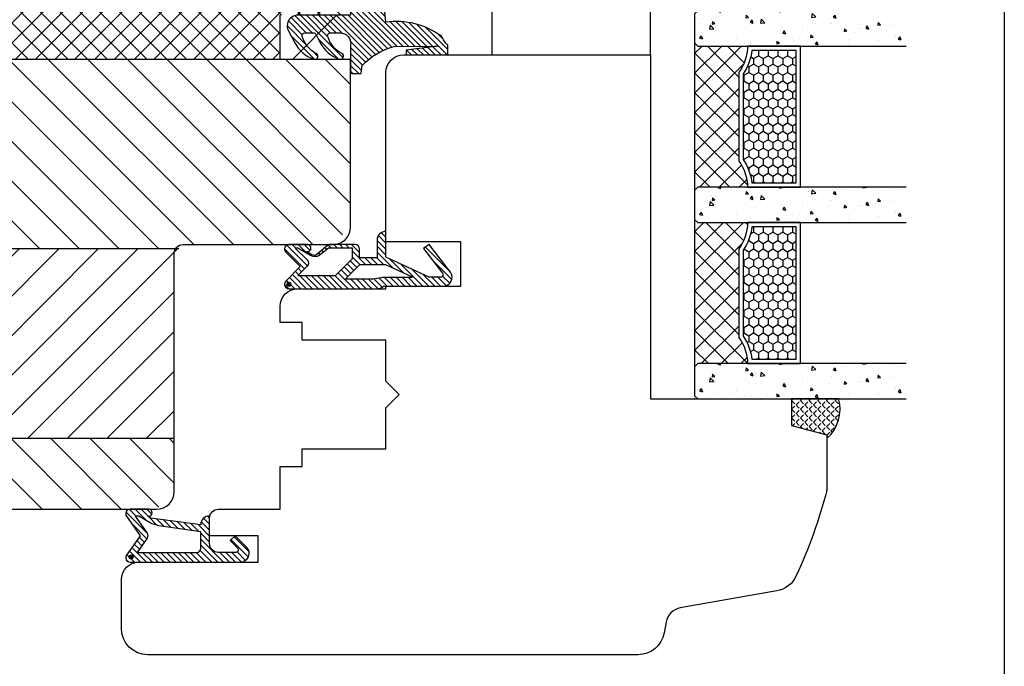
# Model space of a CAD drawing. Units: millimetres. Extents: x -1770 to 4420, y -2028 to 888.
# Drawn here: x 1608 to 1720, y -1027 to -954 of the extents above; entities that cross this region are included whole.
import ezdxf
from ezdxf.xclip import XClip

# ---------------------------------------------------------------- set-up
doc = ezdxf.new("R2010")
doc.units = ezdxf.units.MM
doc.header["$LTSCALE"] = 2
doc.header["$XCLIPFRAME"] = 0
for name, color, linetype in [('4-16-4-16-4$0$Schraffur_Glas', 1, 'Continuous'), ('IDEAL-ECOPLANO_Mitteldichtung$0$Profilnummer', 1, 'Continuous'), ('PS10_BR76x80$0$Dämmung_BR', 7, 'Continuous'), ('PS10_BR76x80$0$Profilnummer', 1, 'Continuous'), ('PS10_BR76x80$0$Schraffur_Holz', 1, 'Continuous')]:
    doc.layers.add(name, color=color, linetype=linetype)
for name, color, linetype, lineweight in [('Flügelüberschlagdichtung$0$Schraffur_Dichtung', 1, 'Continuous', 25), ('IDEAL-ECOPLANO_Mitteldichtung$0$Schraffur_Dichtung', 1, 'Continuous', 25), ('Mitteldichtung$0$Schraffur_Dichtung', 1, 'Continuous', 25), ('Silikon_innen$0$Schraffur_Silikon_innen', 1, 'Continuous', 25)]:
    doc.layers.add(name, color=color, linetype=linetype, lineweight=lineweight)
doc.styles.add('IDEAL-ECOPLANO_Mitteldichtung$0$Standard', font='isocp.shx')
doc.styles.add('PS10_BR76x80$0$Standard', font='isocp.shx')
pattern_1 = [(45, (0, 0), (-0.3367596045400932, 0.3367596045400933), [])]
pattern_2 = [(44.99999999999995, (0, 0), (-1.122532015133643, 1.122532015133644), []), (135, (0, 0), (-1.122532015133644, -1.122532015133643), [])]

# ---------------------------------------------------------------- blocks, each defined once
blk = doc.blocks.new('PS10_BR76x80')
at = {"layer": 'PS10_BR76x80$0$Dämmung_BR'}
h = blk.add_hatch(dxfattribs=at)
h.set_pattern_fill('ANSI37', color=1, scale=0.5, style=0)
h.set_pattern_definition([(45, (-193.1286967979899, -424.2999664526132), (-1.122532015133643, 1.122532015133644), []), (135, (-193.1286967979899, -424.2999664526132), (-1.122532015133644, -1.122532015133643), [])])
h.paths.add_polyline_path([(-38, 11), (-61, 11), (-61, -65), (-38, -65)])
at = {"layer": 'PS10_BR76x80$0$Schraffur_Holz'}
h = blk.add_hatch(dxfattribs=at)
h.set_pattern_fill('ANSI31', color=1, angle=90)
h.set_pattern_definition([(135, (-325.6683599592256, -178.5109272069178), (-2.245064030267288, -2.245064030267287), [])])
h.paths.add_polyline_path([(-64.99999999999994, -65), (-61, -65), (-61, 11), (-65, 11)])
h = blk.add_hatch(dxfattribs=at)
h.set_pattern_fill('ANSI31', color=1)
h.set_pattern_definition([(45, (-193.1286967979899, -424.2999664526132), (-2.245064030267287, 2.245064030267288), [])])
h.paths.add_polyline_path([(-16.5, 11), (-38, 11), (-38, -65), (-16.5, -65)])
h = blk.add_hatch(dxfattribs=at)
h.set_pattern_fill('ANSI31', color=1, angle=90)
h.set_pattern_definition([(135, (-198.1286967979899, -424.2999664526132), (-2.245064030267288, -2.245064030267287), [])])
h.paths.add_polyline_path([(-16.5, -65), (4.999999999999999, -65), (4.999999999999999, 11), (-16.5, 11)])
h = blk.add_hatch(dxfattribs=at)
h.set_pattern_fill('ANSI31', color=1)
h.set_pattern_definition([(45, (0, 0), (-2.245064030267287, 2.245064030267288), [])])
h.paths.add_polyline_path([(15, 11), (4.999999999999999, 11), (4.999999999999999, -65), (15.00000000000006, -65)])
for p, q in [((-61, 11), (-61, -65)), ((-38, 11), (-38, -65)), ((-16.5, 11), (-16.5, -65)), ((4.999999999999999, 11), (4.999999999999999, -65))]:
    blk.add_line(p, q)
blk.add_lwpolyline([(-65, 11), (15, 11), (15.00000000000006, -65), (-64.99999999999994, -65)], close=True)
at = {"layer": 'Defpoints'}
blk.add_point((0, 0), dxfattribs=at)
at = {"layer": 'PS10_BR76x80$0$Profilnummer', "insert": (5.925590458462863, -60.00000011092996), "char_height": 1.5, "width": 12.03723229675419, "attachment_point": 1, "rotation": 90, "style": 'PS10_BR76x80$0$Standard'}
blk.add_mtext('Kantel 76x80', dxfattribs=at)
blk = doc.blocks.new('IDEAL-ECOPLANO_Holz-BR-oben-seitlich')
blk.add_lwpolyline([(-59, -13), (-14, -13, 0.4142135623730951), (-12, -11), (-12, 16, -0.4142135623730951), (-11, 17), (6, 17, 0.4142135623730951), (8, 19), (8, 38), (0, 38), (0, 43)], format="xyb")
at = {"layer": 'Defpoints'}
for p in [(0, 0), (-12, -13)]:
    blk.add_point(p, dxfattribs=at)
ref = blk.add_blockref('PS10_BR76x80', (0, 0), dxfattribs=dict(rotation=270))
XClip(ref).set_block_clipping_path([(-51.09999999999995, -52.50000000000001), (-50.59999999999995, -52.00000000000001), (-41.89999999999996, -52.00000000000001), (-41.39999999999996, -52.50000000000001), (-41.399999999999956, -60.50000000000001), (-39.89999999999996, -62.00000000000001), (-32.09999999999996, -62.00000000000001), (-30.59999999999996, -60.50000000000001), (-30.59999999999996, -52.50000000000001), (-30.09999999999996, -52.00000000000001), (-8.899999999999967, -52), (-8.399999999999967, -52.5), (-8.399999999999965, -60.5), (-6.899999999999965, -62), (10.000000000000012, -62), (13.000000000000012, -59), (13.000000000000004, -13.999999999999998), (11.000000000000002, -11.999999999999998), (-15.999999999999998, -12.000000000000004), (-16.999999999999996, -11.000000000000004), (-17, 5.9999999999999964), (-19, 7.9999999999999964), (-38, 7.999999999999992), (-38, -7.6e-15), (-43, -8.6e-15), (-43, 7.999999999999991), (-60, 7.999999999999988), (-62.99999996269571, 4.999999999999988), (-63, -7.0000000000018305), (-61.84529946162141, -9.000000000000012), (-63, -11.000000000001833), (-62.99999999999996, -59.000000000000014), (-59.999999999999986, -62.000000000000014), (-52.59999999999996, -62.00000000000001), (-51.099999999999945, -60.50000000000001)])
blk = doc.blocks.new('IDEAL-ECOPLANO_Mitteldichtung')
at = {"layer": 'IDEAL-ECOPLANO_Mitteldichtung$0$Schraffur_Dichtung'}
h = blk.add_hatch(dxfattribs=at)
h.set_pattern_fill('ANSI31', color=256, scale=0.15, style=0)
h.set_pattern_definition(pattern_1)
edge = h.paths.add_edge_path()
edge.add_line((-25.09999999999798, 7.277353961136668), (-25.09999999999809, 7.292299855556166))
edge.add_arc((-24.59999999999809, 7.292299855561076), 0.4999999999999965, 90.02677175375021, 180.0000000005627, ccw=False)
edge.add_line((-24.60023362761433, 7.792299800979208), (-23.40067625779676, 7.792860300497977))
edge.add_line((-23.40067625779676, 7.792860300497977), (-23.4000252798391, 6.399664801694143))
edge.add_arc((-23.10008378000998, 6.399941615857553), 0.2999416275641371, 180.0528779071217, 270.016011412594)
edge.add_line((-23.09999996076306, 6.100000000005138), (-22.59999996076277, 6.100000000000136))
edge.add_arc((-22.59999996401908, 5.899999996744181), 0.2000000032559548, 9.327492875854659e-07, 89.99999906713668, ccw=False)
edge.add_line((-22.39999996076313, 5.90000000000009), (-22.39999996076313, 4.90000000000009))
edge.add_arc((-22.60003874775251, 4.900038786988744), 0.2000387907497283, 270.011109499318, 359.98889050091, ccw=False)
edge.add_line((-22.59999996076306, 4.699999999999363), (-23.09999996076306, 4.699999999999363))
edge.add_arc((-23.10008378575528, 4.400058387020981), 0.2999416246917097, 89.9839874897684, 209.977410157765)
edge.add_line((-23.35989996076091, 4.250190000000429), (-22.1035066828988, 2.13533615901656))
edge.add_arc((-21.48816692069516, 2.506888421637407), 0.718814375765745, 211.1242694699761, 329.5730992924305)
edge.add_line((-20.86835054442429, 2.142853029794878), (-20.02704304686517, 3.599999999998772))
edge.add_arc((-20.20024812518447, 3.700000001444975), 0.1999999986120849, 329.9999992920403, 449.9985451686952)
edge.add_line((-20.20024304686524, 3.899999999992587), (-20.80023347085125, 3.90000000000009))
edge.add_arc((-20.80023347084879, 4.100000000000087), 0.1999999999999966, 152.2570847389714, 269.9999999992947, ccw=False)
edge.add_line((-20.97724251182359, 4.193101017251137), (-20.02324304686522, 6.006899999998722))
edge.add_arc((-20.20024283392375, 6.100005911599401), 0.199994088397029, 332.254609641185, 450.0000610050466)
edge.add_line((-20.20024304686524, 6.299999999996316), (-20.50024304686525, 6.299999999999499))
edge.add_arc((-20.50031681073683, 6.799926230686004), 0.4999262361284166, 179.9999999649548, 270.0084539642695, ccw=False)
edge.add_line((-21.00024304686525, 6.799926230991786), (-21.00024304686525, 7.5))
edge.add_arc((-20.50031681587174, 7.50007376900649), 0.4999262364361785, 89.99154544723177, 180.0084545527682, ccw=False)
edge.add_line((-20.50024304686525, 8), (-15.9841167226408, 8))
edge.add_arc((-15.20000000850709, 8.158622111895541), 0.7999999973537812, 94.99999940497759, 191.4362581817455, ccw=False)
edge.add_line((-15.26972459419812, 8.955577868456883), (-3.587155742747654, 9.277760895612346))
edge.add_arc((-3.500000000000024, 8.281566197520574), 1.000000000000023, -2.2737367544323206e-12, 94.99999999999818, ccw=False)
edge.add_line((-2.5, 8.281566197520533), (-2.5, 8))
edge.add_line((-2.5, 8), (0, 8))
edge.add_line((0, 8), (0, 1.99999999999909))
edge.add_arc((1.200001359759198, 2.000000542526217), 1.200001359759321, 180.0000259037328, 270.0000007664752)
edge.add_arc((1.200001370487131, 2.000000546971161), 1.200001364204264, 270.0000002542546, 297.9060623953475)
edge.add_line((1.761629995109672, 0.9395400045195856), (3.121215575403653, 1.659583426064045))
edge.add_arc((1.29593313934979, 5.106080758056289), 3.899999978307227, 297.9059209426703, 340.8752658033826)
edge.add_arc((4.649999961496009, 3.943009180957202), 0.3500000148033134, 340.8752678131552, 512.8502694173854)
edge.add_arc((1.540171859936831, 5.548458908973591), 3.14978707205635, 285.86116898803, 332.6776810790019, ccw=False)
edge.add_arc((2.276840811541851, 2.768191044034993), 0.2787864332310273, 173.22695578973, 296.45342051902213, ccw=False)
edge.add_line((2, 2.801070223138594), (1.999999999998806, 3.785188386479376))
edge.add_arc((2.299999992345098, 3.785188391086039), 0.299999992346292, 117.9059199780167, 180.0000008798079, ccw=False)
edge.add_line((2.159593658374888, 4.050303567544915), (3.121215580476246, 4.559583404203294))
edge.add_arc((1.295932902341613, 8.006080961264187), 3.9000002905032, 297.9059225380502, 340.8752641235521)
edge.add_arc((4.649999966911423, 6.843009165959677), 0.3500000264659163, 340.8752698423219, 512.8502676373068)
edge.add_arc((1.627902897354478, 8.341155748346182), 3.023093278012833, 284.8174980978508, 333.7213520229724, ccw=False)
edge.add_arc((2.276840810512476, 5.668191041114533), 0.2787864325532494, 173.2269551687877, 296.45342072849877, ccw=False)
edge.add_line((2, 5.701070223138458), (2.00000000000017, 6.799999999999272))
edge.add_arc((3.213681650269219, 6.796036016452288), 1.213688123599041, 82.74228225039678, 179.8128679628032, ccw=False)
edge.add_line((3.36701001582918, 8), (6.404041210166042, 8))
edge.add_arc((6.409225075755169, 8.19576391088676), 0.1958325337325879, 268.483151334495, 373.0498942951547)
edge.add_arc((-59.3364011397205, 8.72036435445193), 65.93815103339325, 359.5825773232939, 360.4174226767061)
edge.add_line((6.599999999999965, 9.20074591576622), (5.700643330861453, 9.311174479674492))
edge.add_arc((10.71469023337593, 14.74506113413347), 7.39376700431671, 194.2232066944628, 227.3011354923273, ccw=False)
edge.add_line((3.547572408018538, 12.92841240871439), (3.495144816037054, 17.85682481742879))
edge.add_line((3.495144816037054, 17.85682481742879), (3.950196990799895, 14.29999999999995))
edge.add_line((3.950196990799895, 14.29999999999995), (4.500000000000056, 14.29999999999995))
edge.add_line((4.500000000000056, 14.29999999999995), (4.500000000000056, 19))
edge.add_line((4.500000000000056, 19), (3.40989793798235, 19))
edge.add_arc((-1.681318113707733, 25.17046039307611), 7.999691390766752, 300.5636710594391, 309.5258700411469, ccw=False)
edge.add_arc((9.17654200442443, 13.22604251557343), 8.465792118985693, 143.3270371962711, 188.3270371962709)
edge.add_line((0.8000000000000113, 12), (-24.39260129024564, 9.562607957620685))
edge.add_arc((-24.20000000000027, 7.571903373058769), 2.000000000000001, 95.52618454909936, 180.0000000000178)
edge.add_line((-26.20000000000028, 7.571903373058148), (-26.19999999999993, 6.700001259234113))
edge.add_arc((-26.00000865831458, 6.699991342980505), 0.1999913419311953, 179.9971590796127, 300.0042964601076)
edge.add_line((-25.89999999999804, 6.526801259230978), (-25.35000156360155, 6.844340356496559))
edge.add_arc((-25.59999999999778, 7.277353961131843), 0.4999999999997979, 299.9997931058425, 360.000000000553)
at = {"flags": 128}
blk.add_lwpolyline([(-25.09999999999798, 7.277353961136668), (-25.09999999999809, 7.292299855556166, -0.4140767131028925), (-24.60023362761433, 7.792299800979208), (-23.40067625779676, 7.792860300497977), (-23.4000252798391, 6.399664801694143, 0.41402511521332), (-23.09999996076306, 6.100000000005138), (-22.59999996076277, 6.100000000000136, -0.4142135528361749), (-22.39999996076313, 5.90000000000009), (-22.39999996076313, 4.90000000000009, -0.4140999845020496), (-22.59999996076306, 4.699999999999363), (-23.09999996076306, 4.699999999999363, 0.5773120044571564), (-23.35989996076091, 4.250190000000429), (-22.1035066828988, 2.13533615901656, 0.568360916924112), (-20.86835054442429, 2.142853029794878), (-20.02704304686517, 3.599999999998772, 0.5773418094739151), (-20.20024304686524, 3.899999999992587), (-20.80023347085125, 3.90000000000009, -0.5642929040988659), (-20.97724251182359, 4.193101017251137), (-20.02324304686522, 6.006899999998722, 0.5643074936854532), (-20.20024304686524, 6.299999999996316), (-20.50024304686525, 6.299999999999499, -0.4142567794639049), (-21.00024304686525, 6.799926230991786), (-21.00024304686525, 7.5, -0.4143000035343276), (-20.50024304686525, 8), (-15.9841167226408, 8, -0.4475114964229028), (-15.26972459419812, 8.955577868456883), (-3.587155742747654, 9.277760895612346, -0.4400105308918364), (-2.5, 8.281566197520533), (-2.5, 8), (0, 8), (0, 1.99999999999909, 0.4142134338726706), (1.200001375812234, 0.7999991827668964, 0.1223685211958229), (1.761629995109672, 0.9395400045195856), (3.121215575403653, 1.659583426064045, 0.1897173559927194), (4.980682627737678, 3.828340158943319, 0.9323111799440018), (4.338563972604902, 4.102720280088533, -0.2071651829911443), (2.401031836056404, 2.518594439924072, -0.5962761600744306), (2, 2.801070223138594), (1.999999999998806, 3.785188386479376, -0.2777666713106863), (2.159593658374888, 4.050303567544915), (3.121215580476246, 4.559583404203294, 0.1897173411875545), (4.980682648233084, 6.728340151836164, 0.9323111488760185), (4.338563972604674, 7.002720280088624, -0.2166820304421531), (2.401031835637638, 5.418594438064474, -0.5962761649860945), (2, 5.701070223138458), (2.00000000000017, 6.799999999999272, -0.4508376905641526), (3.36701001582918, 8), (6.404041210166042, 8, 0.4907974309460449), (6.599999999999965, 8.239982793137642, 0.0036427161525727), (6.599999999999965, 9.20074591576622), (5.700643330861453, 9.311174479674492, -0.1453402935678526), (3.547572408018538, 12.92841240871439), (3.495144816037054, 17.85682481742879), (3.950196990799895, 14.29999999999995), (4.500000000000056, 14.29999999999995), (4.500000000000056, 19), (4.500000000000056, 19), (3.40989793798235, 19, -0.039124915402291), (2.386489373416964, 18.28220919301088, 0.1989123673796572), (0.8000000000000113, 12), (-24.39260129024564, 9.562607957620685, 0.3862379684513992), (-26.20000000000028, 7.571903373058148), (-26.19999999999993, 6.700001259234113, 0.5773917935327896), (-25.89999999999804, 6.526801259230978), (-25.35000156360155, 6.844340356496559, 0.2679501599942561)], format="xyb", close=True, dxfattribs=at)
at = {"layer": 'IDEAL-ECOPLANO_Mitteldichtung$0$Profilnummer', "insert": (-15.3800827300401, 8.870544386014444), "char_height": 0.75, "width": 7.603346753662111, "attachment_point": 1, "style": 'IDEAL-ECOPLANO_Mitteldichtung$0$Standard'}
blk.add_mtext('A 31168-GG/KB', dxfattribs=at)
blk = doc.blocks.new('4-16-4-16-4')
at = {"layer": '4-16-4-16-4$0$Schraffur_Glas'}
h = blk.add_hatch(dxfattribs=at)
h.set_pattern_fill('AR-CONC', color=1, scale=0.02, style=0)
h.set_pattern_definition([(49.99999999999994, (-89.99114041844643, -5.02674983522e-05), (3.64369337992008, -0.3187817107780617), [0.381, -4.190999999999999]), (355, (-89.99114041844643, -5.02674983522e-05), (-0.7048684284993869, 3.821136904780702), [0.3048, -3.3528116834]), (100.4514446999999, (-89.68750027844646, -0.0266153374982992), (2.938824941807065, 3.502355038243901), [0.3238001759999998, -3.561804891999997]), (46.18419999999999, (-89.99114041844643, 1.01594973250161), (5.421580817842598, -0.8408465586545428), [0.5714999999999985, -6.286499999999987]), (96.6355576099999, (-89.5393424184465, 0.9458797325016234), (4.74808268103006, 4.94852249195443), [0.4857004628000001, -5.342712163199999]), (351.18415117, (-89.99114041844643, 1.01594973250161), (4.74808268129954, 4.948522491710653), [0.4571993414000001, -5.029194638399999]), (20.99999999999997, (-89.4831404184464, 0.7619497325015914), (3.032287825382649, -2.045303963741752), [0.381, -4.191]), (326, (-89.4831404184464, 0.7619497325015914), (1.236040566952941, 3.683759322446385), [0.3048, -3.352799999999999]), (71.45144499999998, (-89.23044976644645, 0.5915077345017039), (4.268328385574323, 1.638455377718104), [0.323800176, -3.561798751999999]), (37.50000000000002, (-89.99114041844643, -5.02674983522e-05), (0.0617720650118363, 1.691100777463062), [0, -3.312159999999999, 0, -3.4036, 0, -3.3655]), (7.499999999999994, (-89.99114041844643, -5.02674983522e-05), (1.336393250206114, 2.00361149636239), [0, -1.940559999999999, 0, -3.235959999999999, 0, -1.282699999999999]), (327.5, (-91.12398041844642, -5.02674983522e-05), (2.711811903337427, -0.1145748798534689), [0, -1.27, 0, -3.9624, 0, -5.257799999999999]), (317.5, (-91.63198041844646, -5.02674983522e-05), (2.962583627720361, 0.5085298206666607), [0, -1.650999999999999, 0, -2.63144, 0, -3.7338])])
h.paths.add_polyline_path([(-39.99114041844647, 29.00000000000006), (-43.99114041844646, 29.00000000000006), (-43.99114041844643, 5.353503123094867), (-43.63758702785321, 4.999949732501647), (-40.34469380903965, 4.999949732501647), (-39.99114041844644, 5.353503123094867)])
h = blk.add_hatch(dxfattribs=at)
h.set_pattern_fill('AR-CONC', color=1, scale=0.02, style=0)
h.set_pattern_definition([(49.99999999999994, (-70, 0), (3.64369337992008, -0.3187817107780617), [0.381, -4.190999999999999]), (355, (-70, 0), (-0.7048684284993869, 3.821136904780702), [0.3048, -3.3528116834]), (100.4514446999999, (-69.69635986000003, -0.0265650699999469), (2.938824941807065, 3.502355038243901), [0.3238001759999998, -3.561804891999998]), (46.18419999999999, (-70, 1.015999999999962), (5.421580817842598, -0.8408465586545428), [0.5714999999999988, -6.28649999999999]), (96.6355576099999, (-69.54820200000006, 0.9459299999999757), (4.74808268103006, 4.94852249195443), [0.4857004628000001, -5.342712163199999]), (351.18415117, (-70, 1.015999999999962), (4.74808268129954, 4.948522491710653), [0.4571993414000001, -5.029194638399999]), (20.99999999999997, (-69.49199999999996, 0.7619999999999437), (3.032287825382649, -2.045303963741752), [0.381, -4.191]), (326, (-69.49199999999996, 0.7619999999999437), (1.236040566952941, 3.683759322446385), [0.3048, -3.352799999999999]), (71.45144499999998, (-69.239309348, 0.5915580020000561), (4.268328385574323, 1.638455377718104), [0.323800176, -3.561798751999999]), (37.50000000000002, (-70, 0), (0.0617720650118363, 1.691100777463062), [0, -3.312159999999999, 0, -3.4036, 0, -3.3655]), (7.499999999999994, (-70, 0), (1.336393250206114, 2.00361149636239), [0, -1.940559999999999, 0, -3.235959999999999, 0, -1.282699999999999]), (327.5, (-71.13283999999999, 0), (2.711811903337427, -0.1145748798534689), [0, -1.27, 0, -3.9624, 0, -5.257799999999999]), (317.5, (-71.64084000000003, 0), (2.962583627720361, 0.5085298206666607), [0, -1.650999999999999, 0, -2.63144, 0, -3.7338])])
h.paths.add_polyline_path([(-20, 29), (-24, 29), (-24, 5.353553390593219), (-23.64644660940678, 5), (-20.35355339059322, 5), (-20, 5.353553390593219)])
h = blk.add_hatch(dxfattribs=at)
h.set_pattern_fill('AR-CONC', color=1, scale=0.02, style=0)
h.set_pattern_definition([(49.99999999999994, (-50, 0), (3.64369337992008, -0.3187817107780617), [0.381, -4.190999999999999]), (355, (-50, 0), (-0.7048684284993869, 3.821136904780702), [0.3048, -3.3528116834]), (100.4514446999999, (-49.69635986000003, -0.0265650699999469), (2.938824941807065, 3.502355038243901), [0.3238001759999999, -3.561804891999999]), (46.18419999999999, (-50, 1.015999999999962), (5.421580817842598, -0.8408465586545428), [0.5714999999999991, -6.286499999999993]), (96.6355576099999, (-49.54820200000006, 0.9459299999999757), (4.74808268103006, 4.94852249195443), [0.4857004628000001, -5.342712163199999]), (351.18415117, (-50, 1.015999999999962), (4.74808268129954, 4.948522491710653), [0.4571993414000001, -5.029194638399999]), (20.99999999999997, (-49.49199999999996, 0.7619999999999437), (3.032287825382649, -2.045303963741752), [0.381, -4.191]), (326, (-49.49199999999996, 0.7619999999999437), (1.236040566952941, 3.683759322446385), [0.3048, -3.352799999999999]), (71.45144499999998, (-49.23930934800001, 0.5915580020000561), (4.268328385574323, 1.638455377718104), [0.323800176, -3.561798751999999]), (37.50000000000002, (-50, 0), (0.0617720650118363, 1.691100777463062), [0, -3.312159999999999, 0, -3.4036, 0, -3.3655]), (7.499999999999994, (-50, 0), (1.336393250206114, 2.00361149636239), [0, -1.940559999999999, 0, -3.235959999999999, 0, -1.282699999999999]), (327.5, (-51.13283999999999, 0), (2.711811903337427, -0.1145748798534689), [0, -1.27, 0, -3.9624, 0, -5.257799999999999]), (317.5, (-51.64084000000002, 0), (2.962583627720361, 0.5085298206666607), [0, -1.650999999999999, 0, -2.63144, 0, -3.7338])])
h.paths.add_polyline_path([(0, 29), (-4, 29), (-4, 5.353553390593219), (-3.64644660940678, 5), (-0.3535533905932198, 5), (0, 5.353553390593219)])
h = blk.add_hatch(dxfattribs=at)
h.set_pattern_fill('HONEY', color=1, scale=0.2, angle=-1.27e-14, style=0)
h.set_pattern_definition([(2.2e-15, (-2, 0), (0.9525000000000002, 0.5499261289999998), [0.635, -1.27]), (120, (-2, 0), (-0.9524999979188381, 0.5499261326046784), [0.6349999999999996, -1.269999999999999]), (59.99999999999999, (-2, 0), (2.0811621e-09, 1.099852261604677), [-1.269999999999999, 0.6349999999999999])])
h.paths.add_polyline_path([(-39.5, 16.5), (-39.5, 11.47680202350807, -0.1321770838744365), (-36.86950483150031, 10.5), (-27.13049516849969, 10.5, -0.1321770838744369), (-24.5, 11.47680202350807), (-24.5, 16.5)])
h.paths.add_polyline_path([(-19.5, 16.5), (-19.5, 11.47680202350807, -0.1321770838744365), (-16.86950483150031, 10.5), (-7.130495168499692, 10.5, -0.1321770838744367), (-4.5, 11.47680202350807), (-4.5, 16.5)])
h = blk.add_hatch(dxfattribs=at)
h.set_pattern_fill('ANSI37', color=1, scale=0.5, angle=-1.27e-14, style=0)
h.set_pattern_definition(pattern_2)
h.paths.add_polyline_path([(-37.0335206051617, 10, 0.1640157736614375), (-39.99999999999989, 11), (-40, 5), (-23.64644660940678, 5), (-24, 5.353553390593219), (-24, 11, 0.1640157736614406), (-26.9664793948383, 10)])
h = blk.add_hatch(dxfattribs=at)
h.set_pattern_fill('ANSI37', color=1, scale=0.5, angle=-1.27e-14, style=0)
h.set_pattern_definition(pattern_2)
h.paths.add_polyline_path([(-4, 11, 0.1640157736614405), (-6.966479394838302, 10), (-17.0335206051617, 10, 0.1640157736614405), (-20, 11), (-20, 5.353553390593219), (-20.35355339059322, 5), (-3.64644660940678, 5), (-4, 5.353553390593219)])
for p, q in [((-40.35355339059321, 5), (-23.64644660940678, 5)), ((-20.35355339059322, 5), (-3.64644660940678, 5))]:
    blk.add_line(p, q)
for points in [[(-44, 29), (-44, 5.353553390593219), (-43.64644660940678, 5), (-40.35355339059321, 5), (-40, 5.353553390593219), (-39.99999999999989, 29)], [(-24, 29), (-24, 5.353553390593219), (-23.64644660940678, 5), (-20.35355339059322, 5), (-20, 5.353553390593219), (-20, 29)], [(-4, 29), (-4, 5.353553390593219), (-3.64644660940678, 5), (-0.3535533905932198, 5), (0, 5.353553390593219), (0, 29)]]:
    blk.add_lwpolyline(points)
for points in [[(-37.0335206051617, 10), (-26.9664793948383, 10, -0.1640157736614405), (-24, 11), (-24, 17), (-40, 17), (-40, 11, -0.1640157736614405)], [(-17.0335206051617, 10), (-6.966479394838302, 10, -0.1640157736614405), (-4, 11), (-4, 17), (-20, 17), (-20, 11, -0.1640157736614405)], [(-36.86950483150031, 10.5), (-27.13049516849969, 10.5, -0.1321770838744369), (-24.5, 11.47680202350807), (-24.5, 16.5), (-39.5, 16.5), (-39.5, 11.47680202350807, -0.1321770838744366)], [(-16.86950483150031, 10.5), (-7.130495168499692, 10.5, -0.1321770838744369), (-4.5, 11.47680202350807), (-4.5, 16.5), (-19.5, 16.5), (-19.5, 11.47680202350807, -0.1321770838744366)]]:
    blk.add_lwpolyline(points, format="xyb", close=True)
at = {"color": 9}
for p in [(-44, 5), (0, 5)]:
    blk.add_point(p, dxfattribs=at)
blk = doc.blocks.new('Mitteldichtung')
at = {"layer": 'Mitteldichtung$0$Schraffur_Dichtung'}
h = blk.add_hatch(dxfattribs=at)
h.set_pattern_fill('ANSI31', color=256, scale=0.15, style=0)
h.set_pattern_definition(pattern_1)
h.paths.add_polyline_path([(0.3000000000001376, -9.500000000000094, 0.201512754623974), (1.83e-13, -8.785857157145841), (1.829e-13, -2.000000000000174, 0.6068148963145924), (-1.573576436350822, -1.180847955711193), (-4.69999999999986, -3.58005556407747), (-4.241138850919055, -4.235377199508633), (-1.495342681946063, -2.104453013195257, -0.64092793884034), (-0.9999999999998159, -2.332139720339307), (-0.9999999999998159, -3.604729044764866), (-3.282702335169731, -8.500000000000085), (-6.19999999999986, -8.500000000000197, 0.4142135623730949), (-5.199999999999861, -9.500000000000195), (-3.19999999999986, -9.500000000000195), (-3.199999999999861, -11.50000000000008), (-4.199999999999874, -11.50000000000008, 0.4142135623730952), (-4.699999999999862, -12.00000000000007), (-4.699999999999862, -14.81801488286707, 0.1763269807084661), (-4.583022221559382, -15.13940868771025), (-3.59607499420919, -16.31560659160573, -0.31529878887898), (-3.54608451387646, -16.88700039644892), (-3.899999999999907, -17.5000000000002), (-3.899999999999907, -17.40000000000017, 1), (-4.699999999999862, -17.40000000000017), (-4.699999999999862, -19.50000000000016, 0.6681786379193106), (-3.846446609406543, -19.85355339059344), (-2.199999999999854, -18.20710678118664), (-0.5535533905931829, -19.85355339059344, 0.6681786379193133), (0.3000000000001374, -19.50000000000016)])
h.paths.add_polyline_path([(-1.199999999999771, -18.4757359312882), (-2.246446609406527, -17.42928932188144, 0.414213562373094), (-2.953553390593191, -17.42928932188144), (-4.299999999999908, -18.77573593128815), (-4.299999999999908, -18.5000000000002), (-3.459862923360443, -17.04483989793808, 0.3152987888789988), (-3.559843884025998, -15.90205228825154), (-4.299999999999908, -15.01996857795925), (-4.299999999999908, -12.30000000000015), (-3.131370849898253, -12.30000000000015), (-1.199999999999771, -14.23137084989864)], flags=16)
h.paths.add_polyline_path([(-0.7999999999997716, -13.10000000000011), (-2.399999999999904, -11.50000000000008), (-2.399999999999904, -8.499999999999972), (-0.9999999999998159, -5.497690311286845), (-0.9999999999998159, -8.865743636076528), (-0.7999999999997716, -10.0000000000002)], flags=16)
h.paths.add_polyline_path([(0.0270269807755051, -19.50000000000016, -1), (-0.4270269807752728, -19.50000000000016, -1)], flags=16)
h = blk.add_hatch(color=7, dxfattribs=at)
edge = h.paths.add_edge_path()
edge.add_arc((-0.1999999999998838, -19.49999991663292), 0.2270269807753889, 0, 360, ccw=False)
blk.add_lwpolyline([(-2.199999999999854, -18.20710678118664), (-3.846446609406528, -19.85355339059342), (-2.199999999999854, -18.20710678118664), (-0.5535533905931961, -19.85355339059342, 0.6681786379192989), (0.3000000000001375, -19.5000000000002), (0.3000000000001375, -9.500000000000195, 0.2015127546239996), (1.83e-13, -8.785857157145841), (1.83e-13, -2.000000000000198, 0.6068148963145977), (-1.573576436350814, -1.180847955711186), (-4.699999999999862, -3.580055564077468), (-4.241138850919055, -4.235377199508633), (-1.472072930905178, -2.08639410705254, -0.6068148963145489), (-0.9999999999998159, -2.332139720339311), (-0.9999999999998159, -3.604729044764866), (-3.282702335169731, -8.500000000000085), (-6.19999999999986, -8.500000000000197), (-6.19999999999986, -8.500000000000197, 0.4142135623730951), (-5.19999999999986, -9.500000000000195), (-3.199999999999861, -9.500000000000195), (-3.199999999999861, -11.50000000000008), (-4.199999999999858, -11.50000000000008, 0.4142135623731117), (-4.699999999999862, -12.00000000000008), (-4.699999999999862, -14.81801488286712, 0.1763269807084733), (-4.583022221559343, -15.1394086877103), (-3.596074994209216, -16.3156065916057, -0.3152987888789738), (-3.546084513876435, -16.88700039644888), (-3.899999999999907, -17.5000000000002), (-3.899999999999907, -17.40000000000017, 0.9999999999999998), (-4.699999999999862, -17.40000000000017), (-4.699999999999862, -19.5000000000002, 0.6681786379192989), (-3.846446609406528, -19.85355339059342)], format="xyb")
blk.add_lwpolyline([(-0.9999999999998159, -5.497690311286845), (-2.399999999999904, -8.499999999999972), (-2.399999999999904, -11.50000000000008), (-0.7999999999997716, -13.10000000000011), (-0.7999999999997716, -10.0000000000002), (-0.9999999999998159, -8.865743636076528)], close=True)
blk.add_lwpolyline([(-4.299999999999908, -15.01996857795925), (-3.559843884025843, -15.90205228825172, -0.3152987888789714), (-3.459862923360513, -17.0448398979382), (-4.299999999999908, -18.5000000000002), (-4.299999999999908, -18.77573593128815), (-2.953553390593191, -17.42928932188144, -0.4142135623730922), (-2.246446609406529, -17.42928932188144), (-1.199999999999771, -18.4757359312882), (-1.199999999999771, -14.23137084989864), (-3.131370849898253, -12.30000000000015), (-4.299999999999908, -12.30000000000015)], format="xyb", close=True)
blk.add_circle((-0.1999999999998838, -19.50000000000016), 0.2270269807753889)
at = {"layer": 'Defpoints'}
blk.add_point((0, 0), dxfattribs=at)
blk = doc.blocks.new('Silikon_innen')
at = {"layer": 'Silikon_innen$0$Schraffur_Silikon_innen'}
h = blk.add_hatch(dxfattribs=at)
h.set_pattern_fill('ANGLE', color=1, scale=0.1, angle=45)
h.set_pattern_definition([(45, (26.35072424103916, -58.00000000874388), (-0.4939140866588036, 0.4939140866588036), [0.508, -0.1905]), (135, (26.35072424103916, -58.00000000874388), (-0.4939140866588036, -0.4939140866588035), [0.508, -0.1905])])
h.paths.add_polyline_path([(3.972473678576051, 3.629406678087434, -0.3394559008844839), (4.45543735396356, 3.999999999999772, 0.2923804959688547), (-2.84e-14, 5.319219497080439), (0, -2.274e-13), (3.000000000003637, -2.274e-13)])
blk.add_lwpolyline([(4.45543735396356, 3.999999999999772, 0.2923804959688541), (-2.84e-14, 5.319219497080439), (0, 0), (3, 0), (4.071796769723704, 3.999999999999772)], format="xyb", close=True)
blk = doc.blocks.new('ECO-IDEALU_Holz-Flg_unten')
blk.add_lwpolyline([(29.50000000000009, 40.5902635248201), (29.50000000000009, -14.99999999999999, -0.4142135623730947), (26.50000000000009, -18), (21.00000000000009, -18, -0.4142135623730951), (19.00000000000009, -16), (19.00000000000009, -2.5), (16.00000000000009, -2.5), (16.00000000000009, -8), (14.00000000000009, -8, -0.4142135623730948), (13.00000000000009, -7), (13.00000000000009, 0), (8.15000000000009, 0), (8.15000000000009, 2.5), (6.15000000000009, 2.5), (6.15000000000009, 12), (1.5, 11.99999999999977), (0, 13.49999999999954), (-1.49999999999909, 12), (-6.15000000000009, 12), (-6.15000000000009, 2.5), (-8.15000000000009, 2.5), (-8.15000000000009, 0), (-9.99999999999991, 1e-16, -0.4142135623730951), (-11.99999999999991, 2), (-11.99999999999991, 12.00000000000023), (-12.30000000000009, 12.00000000000023), (-12.30000000000009, 20.50000000000023), (-17.30000000000009, 20.50000000000023), (-17.30000000000009, 12), (-36.49999999999991, 12, -0.4142135623730951), (-38.49999999999991, 14), (-38.49999999999991, 42), (0.5000000000000947, 42), (0.5000000000000947, 58), (3.500000000000094, 58), (4.571796769724306, 61.99999999999985), (10.86229149573773, 61.99999999984604, -0.0430493740113638), (20.56747031686507, 58.51258507809291, -0.246108415666458), (22.26852006005844, 56.30790035718144), (24.19555544293063, 45.3791396245391, 0.3152987888789923), (25.81787459362123, 43.7568204738485), (27.02094453300093, 43.54468678385671, -0.3639702342662054)], format="xyb", close=True)
blk.add_point((10.86229149573761, 61.99999999984606))
at = {"layer": 'Defpoints'}
for p in [(29.50000000000019, 61.99999999984616), (21.99999999999988, 57.83075329199334), (24.43873496892785, 43.99999999984617), (29.5000000000001, 43.1075624183519), (0, 0), (29.5000000000001, -18)]:
    blk.add_point(p, dxfattribs=at)
blk = doc.blocks.new('ECO_IDEALU_Holz-Flg_oben-seitlich_Zusatzleiste')
blk.add_lwpolyline([(-6.000000003215689, -18.00000000000001), (-4.26e-14, -18), (0, 0), (-8.000000003215668, 7.1e-15), (-8.000000003215689, -16.00000000000001, 0.4142135623730951)], format="xyb", close=True)
blk = doc.blocks.new('Flügelüberschlagdichtung')
at = {"layer": 'Flügelüberschlagdichtung$0$Schraffur_Dichtung'}
h = blk.add_hatch(dxfattribs=at)
h.set_pattern_fill('ANSI31', color=256, scale=0.15, style=0)
h.set_pattern_definition(pattern_1)
edge = h.paths.add_edge_path()
edge.add_ellipse((-5.500000000000001, -14.50000000000044), major_axis=(-0.353553390593297, 0.353553390593297), ratio=0.9999999999999211, start_angle=45.000000000000114, end_angle=169.9999999999783, ccw=False)
edge.add_line((-6.000000000000001, -14.50000000000044), (-6.000000000000001, -12.40000000000054))
edge.add_ellipse((-5.600000000000139, -12.40000000000054), major_axis=(-0.2828427124745436, 0.2828427124745437), ratio=0.9999999999998502, start_angle=-134.99999999999972, end_angle=45.000000000000114, ccw=False)
edge.add_line((-5.200000000000272, -12.40000000000054), (-5.200000000000272, -12.50000000000045))
edge.add_line((-5.200000000000272, -12.50000000000045), (-5.000000000000001, -12.15358983848682))
edge.add_line((-5.000000000000001, -12.15358983848682), (-4.24199999999996, -6.500000000000452))
edge.add_ellipse((-4.24199999999996, -5.500000000000451), major_axis=(-0.7071067811865489, 0.707106781186549), ratio=0.999999999999996, start_angle=45.000000000000114, end_angle=135, ccw=False)
edge.add_line((-5.24199999999996, -5.500000000000451), (-2.100000000000362, -5.500000000000451))
edge.add_ellipse((-2.100000000000362, -4.50000000000044), major_axis=(-0.7071067811865533, 0.7071067811865535), ratio=0.9999999999999982, start_angle=135, end_angle=224.9999999999992)
edge.add_line((-1.100000000000362, -4.500000000000452), (-1.100000000000362, -2.54142135623783))
edge.add_ellipse((-1.400000000000318, -2.541421356237917), major_axis=(-0.2121320343559744, 0.2121320343559745), ratio=0.9999999999997545, start_angle=225.0000000000163, end_angle=360.0000000000191)
edge.add_line((-1.612132034356363, -2.329289321882014), (-2.434314575050845, -3.151471862576727))
edge.add_line((-2.434314575050845, -3.151471862576726), (-3, -2.585786437627344))
edge.add_line((-3, -2.585786437627344), (-1.707106781186894, -1.292893218814013))
edge.add_ellipse((-1.000000000000113, -2.000000000000581), major_axis=(-0.7071067811866742, 0.7071067811866744), ratio=0.9999999999999316, start_angle=-134.99999999999977, end_angle=8.697043085703626e-12, ccw=False)
edge.add_line((-2e-16, -2.000000000000581), (-1.8e-15, -14.50000000000031))
edge.add_ellipse((-0.5000000000002292, -14.50000000000031), major_axis=(0.3535533905934591, 0.3535533905934591), ratio=0.9999999999999699, start_angle=190.0000000000092, end_angle=315.00000000000006, ccw=False)
edge.add_line((-0.7867882181758451, -14.90957602214507), (-3.000000000000001, -13.35986844885701))
edge.add_line((-3.000000000000001, -13.35986844885701), (-5.213211781824613, -14.90957602214507))
edge = h.paths.add_edge_path(flags=16)
edge.add_ellipse((-3.000000000000227, -12.99363607222836), major_axis=(0.3535533905934123, 0.3535533905934123), ratio=0.9999999999999475, start_angle=369.9999999999864, end_angle=439.99999999999966, ccw=False)
edge.add_line((-2.713211781824497, -12.58406005008378), (-1.100000000000363, -13.71364310044623))
edge.add_line((-1.100000000000363, -13.71364310044623), (-1.100000000000362, -7.000000000000452))
edge.add_ellipse((-1.60000000000036, -7.000000000000452), major_axis=(-0.3535533905932993, 0.3535533905932994), ratio=0.9999999999998554, start_angle=225, end_angle=314.9999999999999)
edge.add_line((-1.60000000000036, -6.500000000000452), (-3.442000000000231, -6.500000000000452))
edge.add_line((-3.442000000000231, -6.500000000000452), (-4.118586108390443, -11.23205080756928))
edge.add_ellipse((-8.761922415472897, -10.17086779733374), major_axis=(3.367987636698277, 3.367987636698276), ratio=0.9999999999996191, start_angle=289.3581714690547, end_angle=302.12676921695436, ccw=False)
edge.add_line((-4.467949192431207, -12.23205080756928), (-5.200000000000272, -13.50000000000045))
edge.add_line((-5.200000000000272, -13.50000000000045), (-5.200000000000272, -13.92370536190924))
edge.add_line((-5.200000000000272, -13.92370536190924), (-3.286788218175844, -12.58406005008373))
edge = h.paths.add_edge_path(flags=16)
edge.add_ellipse((-0.5779999999999764, -14.39100000000046), major_axis=(0.1605323176186129, 0.1605323176186128), ratio=0.999999999999499, start_angle=135, end_angle=315)
edge.add_ellipse((-0.5779999999999764, -14.39100000000046), major_axis=(0.1605323176186129, 0.1605323176186128), ratio=0.999999999999499, start_angle=315, end_angle=495.0000000000001)
h = blk.add_hatch(color=7, dxfattribs=at)
edge = h.paths.add_edge_path()
edge.add_arc((-0.5779999999999764, -14.39100000000046), 0.2270269807753889, 0, 360, ccw=False)
for points in [[(-1.100000000000362, -2.54142135623783), (-1.100000000000362, -4.500000000000452, -0.4142135623730864), (-2.100000000000362, -5.500000000000452), (-5.24199999999996, -5.500000000000451), (-5.24199999999996, -5.500000000000451, 0.4142135623730951), (-4.24199999999996, -6.500000000000451), (-5.000000000000001, -12.15358983848682), (-5.200000000000272, -12.50000000000045), (-5.200000000000272, -12.40000000000054, 0.9999999999999998), (-6.000000000000001, -12.40000000000054), (-6.000000000000001, -14.50000000000023, 0.6068148963145993), (-5.213211781824613, -14.90957602214507), (-3.000000000000001, -13.35986844885701), (-0.7867882181758451, -14.90957602214507, 0.6068148963145922), (-1.8e-15, -14.50000000000023), (-2e-16, -2.000000000000454, 0.6681786379192928), (-1.707106781186894, -1.292893218814013), (-3, -2.585786437627344), (-2.434314575050845, -3.151471862576726), (-1.612132034356363, -2.329289321882014, -0.6681786379192941)], [(-4.467949192431207, -12.23205080756929), (-5.200000000000272, -13.50000000000045), (-5.200000000000272, -13.92370536190924), (-3.286788218175844, -12.58406005008373, -0.3152987888789827), (-2.713211781824607, -12.58406005008373), (-1.100000000000363, -13.71364310044623), (-1.100000000000362, -7.000000000000452, 0.4142135623730951), (-1.60000000000036, -6.500000000000452), (-3.442000000000231, -6.500000000000452), (-4.118586108390443, -11.23205080756928, -0.0557712343996485)]]:
    blk.add_lwpolyline(points, format="xyb", close=True)
blk.add_circle((-0.5779999999999764, -14.39100000000046), 0.2270269807753889)
at = {"layer": 'Defpoints'}
blk.add_point((0, 0), dxfattribs=at)
blk = doc.blocks.new('_ECO-IDEALU_Flg_oben-seitlich')
at = {"rotation": 270}
for name, p in [('ECO_IDEALU_Holz-Flg_oben-seitlich_Zusatzleiste', (42.00000000000001, 38.4999999999999)), ('4-16-4-16-4', (41.99999999984629, -0.4999999967035436)), ('ECO-IDEALU_Holz-Flg_unten', (-1e-15, 1e-15)), ('Mitteldichtung', (20.50000000000023, 12.30000000000009)), ('Silikon_innen', (57.99999999984629, -0.4999999967035472)), ('Flügelüberschlagdichtung', (-2.500000000000004, -19.00000000000009))]:
    blk.add_blockref(name, p, dxfattribs=at)
blk = doc.blocks.new('ECO-IDEALU_BR-Flg_oben-seitlich')
at = {"rotation": 270}
blk.add_blockref('IDEAL-ECOPLANO_Mitteldichtung', (0, 43), dxfattribs=at)
for name in ['_ECO-IDEALU_Flg_oben-seitlich', 'IDEAL-ECOPLANO_Holz-BR-oben-seitlich']:
    blk.add_blockref(name, (0, 0))

msp = doc.modelspace()

# ---------------------------------------------------------------- linework, layer by layer
at = {"layer": 'Defpoints'}
msp.add_lwpolyline([(1380, -840.9999980806753), (1720, -840.9999980806753), (1720, -1324.99999616135), (1380, -1324.99999616135)], close=True, dxfattribs=at)

# ---------------------------------------------------------------- block references
msp.add_blockref('ECO-IDEALU_BR-Flg_oben-seitlich', (1637.887418794488, -996.2153632252666))

doc.saveas('drawing.dxf')
